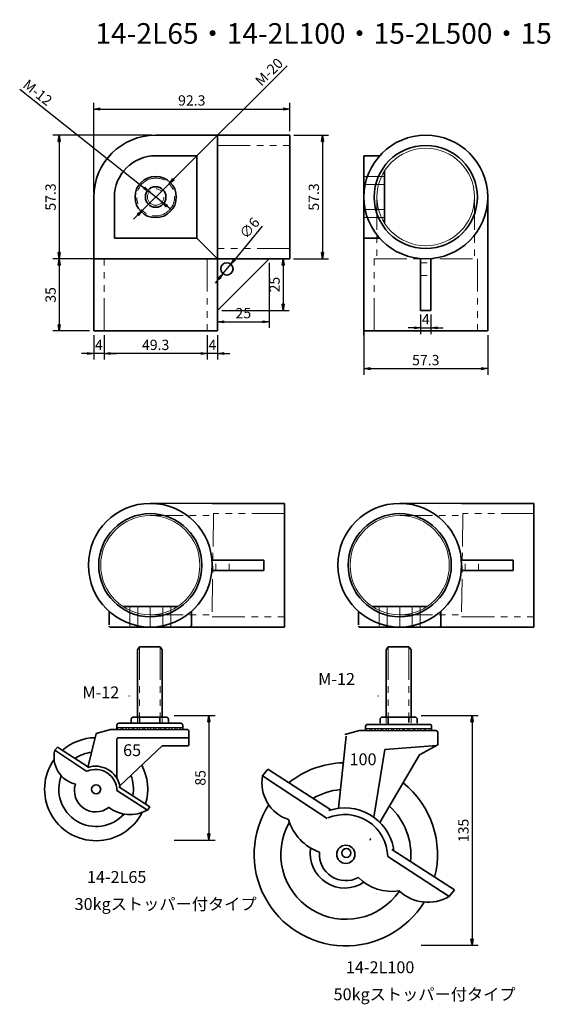
# Model space of a CAD drawing. Units: millimetres. Extents: x -23 to 620, y -238 to 266.
# Drawn here: x -23 to 231, y -211 to 266 of the extents above; entities that cross this region are included whole.
import ezdxf

# ---------------------------------------------------------------- set-up
doc = ezdxf.new("R2010")
doc.units = ezdxf.units.MM
doc.linetypes.add('HIDDEN2', pattern=[4.7625, 3.175, -1.5875])
doc.linetypes.add('PHANTOM2', pattern=[31.75, 15.875, -3.175, 3.175, -3.175, 3.175, -3.175])
for name, color, linetype, lineweight in [('太線', 7, 'Continuous', 35), ('寸法線', 5, 'Continuous', 18), ('想像線', 8, 'PHANTOM2', 18), ('文字', 7, 'Continuous', 18), ('破線', 8, 'HIDDEN2', 18), ('細線', 8, 'Continuous', 18)]:
    doc.layers.add(name, color=color, linetype=linetype, lineweight=lineweight)
doc.styles.add('OKANO', font='isocp.shx', dxfattribs={"oblique": 15, "bigfont": 'bigfont.shx'})
doc.dimstyles.new('sunpo', dxfattribs={"dimscale": 0, "dimtxt": 5, "dimasz": 3, "dimexe": 3, "dimexo": 2, "dimgap": 1, "dimtad": 1, "dimdsep": 46, "dimtxsty": 'OKANO', "dimblk": 'CLOSED', "dimcen": 2.5, "dimadec": 0, "dimazin": 0, "dimtfac": 1, "dimtmove": 0, "dimatfit": 3, "dimldrblk": 'CLOSED', "dimfxl": 1, "dimarcsym": 0})

# ---------------------------------------------------------------- blocks, each defined once
blk = doc.blocks.new('_Closed')
at = {"color": 0, "lineweight": -2}
for p, q in [((-1, 0.17), (0, 0)), ((-1, 0.17), (-1, -0.17)), ((0, 0), (-1, -0.17)), ((0, 0), (-1, 0))]:
    blk.add_line(p, q, dxfattribs=at)
blk = doc.blocks.new('*D21')
at = {"layer": 'Defpoints', "color": 0}
for p in [(49.76, -71.42), (49.76, -131.83), (68.67, -131.83)]:
    blk.add_point(p, dxfattribs=at)
at = {"layer": '寸法線', "color": 0, "lineweight": -2}
for p, q in [((51.76, -71.42), (71.67, -71.42)), ((68.67, -74.42), (68.67, -128.83)), ((51.76, -131.83), (71.67, -131.83))]:
    blk.add_line(p, q, dxfattribs=at)
at = {"layer": '寸法線', "color": 0, "lineweight": -2, "xscale": 3, "yscale": 3, "zscale": 3}
for p, rotation in [((68.67, -71.42), 90), ((68.67, -131.83), 270)]:
    blk.add_blockref('_Closed', p, dxfattribs=dict(at, rotation=rotation))
at = {"layer": '寸法線', "color": 0, "insert": (65.17, -101.62), "char_height": 5, "attachment_point": 5, "rotation": 90, "style": 'OKANO'}
blk.add_mtext('85', dxfattribs=at)
blk = doc.blocks.new('*D22')
at = {"layer": 'Defpoints', "color": 0}
for p in [(169.59, -71.42), (169.59, -182.87), (196.18, -182.87)]:
    blk.add_point(p, dxfattribs=at)
at = {"layer": '寸法線', "color": 0, "lineweight": -2}
for p, q in [((171.59, -71.42), (199.18, -71.42)), ((196.18, -74.42), (196.18, -179.87)), ((171.59, -182.87), (199.18, -182.87))]:
    blk.add_line(p, q, dxfattribs=at)
at = {"layer": '寸法線', "color": 0, "lineweight": -2, "xscale": 3, "yscale": 3, "zscale": 3}
for p, rotation in [((196.18, -71.42), 90), ((196.18, -182.87), 270)]:
    blk.add_blockref('_Closed', p, dxfattribs=dict(at, rotation=rotation))
at = {"layer": '寸法線', "color": 0, "insert": (192.68, -127.14), "char_height": 5, "attachment_point": 5, "rotation": 90, "style": 'OKANO'}
blk.add_mtext('135', dxfattribs=at)
blk = doc.blocks.new('*D24')
at = {"layer": 'Defpoints', "color": 0}
for p in [(39.72, 182.64), (45.99, 177.66)]:
    blk.add_point(p, dxfattribs=at)
at = {"layer": '寸法線', "color": 0, "lineweight": -2}
for p, q in [((-23.03, 232.44), (37.37, 184.5)), ((45.99, 177.66), (39.72, 182.64)), ((48.34, 175.8), (50.69, 173.93))]:
    blk.add_line(p, q, dxfattribs=at)
at = {"layer": '寸法線', "color": 0, "lineweight": -2, "xscale": 3, "yscale": 3, "zscale": 3}
for p, rotation in [((39.72, 182.64), 321.5632037337107), ((45.99, 177.66), 141.5632037337107)]:
    blk.add_blockref('_Closed', p, dxfattribs=dict(at, rotation=rotation))
at = {"layer": '寸法線', "color": 0, "insert": (-14.72, 230.31), "char_height": 5, "attachment_point": 5, "rotation": 321.5632, "style": 'OKANO'}
blk.add_mtext('M-12', dxfattribs=at)
blk = doc.blocks.new('*D25')
at = {"layer": 'Defpoints', "color": 0}
for p in [(49.34, 186.62), (36.37, 173.68)]:
    blk.add_point(p, dxfattribs=at)
at = {"layer": '寸法線', "color": 0, "lineweight": -2}
for p, q in [((106.66, 243.77), (51.47, 188.74)), ((36.37, 173.68), (49.34, 186.62)), ((34.24, 171.56), (32.12, 169.44))]:
    blk.add_line(p, q, dxfattribs=at)
at = {"layer": '寸法線', "color": 0, "lineweight": -2, "xscale": 3, "yscale": 3, "zscale": 3}
for p, rotation in [((49.34, 186.62), 224.9160848658708), ((36.37, 173.68), 44.91608486587089)]:
    blk.add_blockref('_Closed', p, dxfattribs=dict(at, rotation=rotation))
at = {"layer": '寸法線', "color": 0, "insert": (98.3, 240.37), "char_height": 5, "attachment_point": 5, "rotation": 44.9161, "style": 'OKANO'}
blk.add_mtext('M-20', dxfattribs=at)
blk = doc.blocks.new('*D26')
at = {"layer": 'Defpoints', "color": 0}
for p in [(107.86, 222.84), (107.86, 210.15), (12.86, 180.15)]:
    blk.add_point(p, dxfattribs=at)
at = {"layer": '寸法線', "color": 0, "lineweight": -2}
for p, q in [((12.86, 182.15), (12.86, 225.84)), ((107.86, 212.15), (107.86, 225.84)), ((15.86, 222.84), (104.86, 222.84))]:
    blk.add_line(p, q, dxfattribs=at)
at = {"layer": '寸法線', "color": 0, "lineweight": -2, "xscale": 3, "yscale": 3, "zscale": 3, "rotation": 180}
blk.add_blockref('_Closed', (12.86, 222.84), dxfattribs=at)
at = {"layer": '寸法線', "color": 0, "lineweight": -2, "xscale": 3, "yscale": 3, "zscale": 3}
blk.add_blockref('_Closed', (107.86, 222.84), dxfattribs=at)
at = {"layer": '寸法線', "color": 0, "insert": (60.36, 226.34), "char_height": 5, "attachment_point": 5, "style": 'OKANO'}
blk.add_mtext('92.3', dxfattribs=at)
blk = doc.blocks.new('*D27')
at = {"layer": 'Defpoints', "color": 0}
for p in [(17.86, 115.15), (67.86, 115.15), (17.86, 104.27)]:
    blk.add_point(p, dxfattribs=at)
at = {"layer": '寸法線', "color": 0, "lineweight": -2}
for p, q in [((17.86, 113.15), (17.86, 101.27)), ((67.86, 113.15), (67.86, 101.27)), ((64.86, 104.27), (20.86, 104.27))]:
    blk.add_line(p, q, dxfattribs=at)
at = {"layer": '寸法線', "color": 0, "lineweight": -2, "xscale": 3, "yscale": 3, "zscale": 3, "rotation": 180}
blk.add_blockref('_Closed', (17.86, 104.27), dxfattribs=at)
at = {"layer": '寸法線', "color": 0, "lineweight": -2, "xscale": 3, "yscale": 3, "zscale": 3}
blk.add_blockref('_Closed', (67.86, 104.27), dxfattribs=at)
at = {"layer": '寸法線', "color": 0, "insert": (42.86, 107.77), "char_height": 5, "attachment_point": 5, "style": 'OKANO'}
blk.add_mtext('49.3', dxfattribs=at)
blk = doc.blocks.new('*D28')
at = {"layer": 'Defpoints', "color": 0}
for p in [(42.86, 210.15), (-3.92, 150.15), (18.86, 150.15)]:
    blk.add_point(p, dxfattribs=at)
at = {"layer": '寸法線', "color": 0, "lineweight": -2}
for p, q in [((40.86, 210.15), (-6.92, 210.15)), ((-3.92, 207.15), (-3.92, 153.15)), ((16.86, 150.15), (-6.92, 150.15))]:
    blk.add_line(p, q, dxfattribs=at)
at = {"layer": '寸法線', "color": 0, "lineweight": -2, "xscale": 3, "yscale": 3, "zscale": 3}
for p, rotation in [((-3.92, 210.15), 90), ((-3.92, 150.15), 270)]:
    blk.add_blockref('_Closed', p, dxfattribs=dict(at, rotation=rotation))
at = {"layer": '寸法線', "color": 0, "insert": (-7.42, 180.15), "char_height": 5, "attachment_point": 5, "rotation": 90, "style": 'OKANO'}
blk.add_mtext('57.3', dxfattribs=at)
blk = doc.blocks.new('*D29')
at = {"layer": 'Defpoints', "color": 0}
for p in [(18.86, 150.15), (-3.92, 115.15), (12.86, 115.15)]:
    blk.add_point(p, dxfattribs=at)
at = {"layer": '寸法線', "color": 0, "lineweight": -2}
for p, q in [((16.86, 150.15), (-6.92, 150.15)), ((-3.92, 147.15), (-3.92, 118.15)), ((10.86, 115.15), (-6.92, 115.15))]:
    blk.add_line(p, q, dxfattribs=at)
at = {"layer": '寸法線', "color": 0, "lineweight": -2, "xscale": 3, "yscale": 3, "zscale": 3}
for p, rotation in [((-3.92, 150.15), 90), ((-3.92, 115.15), 270)]:
    blk.add_blockref('_Closed', p, dxfattribs=dict(at, rotation=rotation))
at = {"layer": '寸法線', "color": 0, "insert": (-7.42, 132.65), "char_height": 5, "attachment_point": 5, "rotation": 90, "style": 'OKANO'}
blk.add_mtext('35', dxfattribs=at)
blk = doc.blocks.new('*D30')
at = {"layer": 'Defpoints', "color": 0}
for p in [(12.86, 115.15), (17.86, 115.15), (12.86, 104.27)]:
    blk.add_point(p, dxfattribs=at)
at = {"layer": '寸法線', "color": 0, "lineweight": -2}
for p, q in [((12.86, 113.15), (12.86, 101.27)), ((17.86, 113.15), (17.86, 101.27)), ((9.86, 104.27), (6.86, 104.27)), ((17.86, 104.27), (12.86, 104.27)), ((20.86, 104.27), (23.86, 104.27))]:
    blk.add_line(p, q, dxfattribs=at)
at = {"layer": '寸法線', "color": 0, "lineweight": -2, "xscale": 3, "yscale": 3, "zscale": 3}
blk.add_blockref('_Closed', (12.86, 104.27), dxfattribs=at)
at = {"layer": '寸法線', "color": 0, "lineweight": -2, "xscale": 3, "yscale": 3, "zscale": 3, "rotation": 180}
blk.add_blockref('_Closed', (17.86, 104.27), dxfattribs=at)
at = {"layer": '寸法線', "color": 0, "insert": (15.36, 107.77), "char_height": 5, "attachment_point": 5, "style": 'OKANO'}
blk.add_mtext('4', dxfattribs=at)
blk = doc.blocks.new('*D31')
at = {"layer": 'Defpoints', "color": 0}
for p in [(107.86, 210.15), (107.63, 150.15), (123.67, 150.15)]:
    blk.add_point(p, dxfattribs=at)
at = {"layer": '寸法線', "color": 0, "lineweight": -2}
for p, q in [((109.86, 210.15), (126.67, 210.15)), ((123.67, 207.15), (123.67, 153.15)), ((109.63, 150.15), (126.67, 150.15))]:
    blk.add_line(p, q, dxfattribs=at)
at = {"layer": '寸法線', "color": 0, "lineweight": -2, "xscale": 3, "yscale": 3, "zscale": 3}
for p, rotation in [((123.67, 210.15), 90), ((123.67, 150.15), 270)]:
    blk.add_blockref('_Closed', p, dxfattribs=dict(at, rotation=rotation))
at = {"layer": '寸法線', "color": 0, "insert": (120.17, 180.15), "char_height": 5, "attachment_point": 5, "rotation": 90, "style": 'OKANO'}
blk.add_mtext('57.3', dxfattribs=at)
blk = doc.blocks.new('*D32')
at = {"layer": 'Defpoints', "color": 0}
for p in [(143.77, 115.15), (203.77, 115.15), (203.77, 96.88)]:
    blk.add_point(p, dxfattribs=at)
at = {"layer": '寸法線', "color": 0, "lineweight": -2}
for p, q in [((143.77, 113.15), (143.77, 93.88)), ((203.77, 113.15), (203.77, 93.88)), ((146.77, 96.88), (200.77, 96.88))]:
    blk.add_line(p, q, dxfattribs=at)
at = {"layer": '寸法線', "color": 0, "lineweight": -2, "xscale": 3, "yscale": 3, "zscale": 3, "rotation": 180}
blk.add_blockref('_Closed', (143.77, 96.88), dxfattribs=at)
at = {"layer": '寸法線', "color": 0, "lineweight": -2, "xscale": 3, "yscale": 3, "zscale": 3}
blk.add_blockref('_Closed', (203.77, 96.88), dxfattribs=at)
at = {"layer": '寸法線', "color": 0, "insert": (173.77, 100.38), "char_height": 5, "attachment_point": 5, "style": 'OKANO'}
blk.add_mtext('57.3', dxfattribs=at)
blk = doc.blocks.new('*D33')
at = {"layer": 'Defpoints', "color": 0}
for p in [(97.86, 150.15), (72.86, 125.15), (104.63, 125.15)]:
    blk.add_point(p, dxfattribs=at)
at = {"layer": '寸法線', "color": 0, "lineweight": -2}
for p, q in [((99.86, 150.15), (107.63, 150.15)), ((104.63, 147.15), (104.63, 128.15)), ((74.86, 125.15), (107.63, 125.15))]:
    blk.add_line(p, q, dxfattribs=at)
at = {"layer": '寸法線', "color": 0, "lineweight": -2, "xscale": 3, "yscale": 3, "zscale": 3}
for p, rotation in [((104.63, 150.15), 90), ((104.63, 125.15), 270)]:
    blk.add_blockref('_Closed', p, dxfattribs=dict(at, rotation=rotation))
at = {"layer": '寸法線', "color": 0, "insert": (101.13, 137.65), "char_height": 5, "attachment_point": 5, "rotation": 90, "style": 'OKANO'}
blk.add_mtext('25', dxfattribs=at)
blk = doc.blocks.new('*D34')
at = {"layer": 'Defpoints', "color": 0}
for p in [(97.86, 150.15), (72.86, 125.15), (97.86, 119.65)]:
    blk.add_point(p, dxfattribs=at)
at = {"layer": '寸法線', "color": 0, "lineweight": -2}
for p, q in [((97.86, 148.15), (97.86, 116.65)), ((72.86, 123.15), (72.86, 116.65)), ((75.86, 119.65), (94.86, 119.65))]:
    blk.add_line(p, q, dxfattribs=at)
at = {"layer": '寸法線', "color": 0, "lineweight": -2, "xscale": 3, "yscale": 3, "zscale": 3, "rotation": 180}
blk.add_blockref('_Closed', (72.86, 119.65), dxfattribs=at)
at = {"layer": '寸法線', "color": 0, "lineweight": -2, "xscale": 3, "yscale": 3, "zscale": 3}
blk.add_blockref('_Closed', (97.86, 119.65), dxfattribs=at)
at = {"layer": '寸法線', "color": 0, "insert": (85.36, 123.15), "char_height": 5, "attachment_point": 5, "style": 'OKANO'}
blk.add_mtext('25', dxfattribs=at)
blk = doc.blocks.new('*D35')
at = {"layer": 'Defpoints', "color": 0}
for p in [(67.86, 115.15), (72.86, 115.15), (67.86, 104.27)]:
    blk.add_point(p, dxfattribs=at)
at = {"layer": '寸法線', "color": 0, "lineweight": -2}
for p, q in [((67.86, 113.15), (67.86, 101.27)), ((72.86, 113.15), (72.86, 101.27)), ((64.86, 104.27), (61.86, 104.27)), ((72.86, 104.27), (67.86, 104.27)), ((75.86, 104.27), (78.86, 104.27))]:
    blk.add_line(p, q, dxfattribs=at)
at = {"layer": '寸法線', "color": 0, "lineweight": -2, "xscale": 3, "yscale": 3, "zscale": 3}
blk.add_blockref('_Closed', (67.86, 104.27), dxfattribs=at)
at = {"layer": '寸法線', "color": 0, "lineweight": -2, "xscale": 3, "yscale": 3, "zscale": 3, "rotation": 180}
blk.add_blockref('_Closed', (72.86, 104.27), dxfattribs=at)
at = {"layer": '寸法線', "color": 0, "insert": (70.36, 107.77), "char_height": 5, "attachment_point": 5, "style": 'OKANO'}
blk.add_mtext('4', dxfattribs=at)
blk = doc.blocks.new('*D36')
at = {"layer": 'Defpoints', "color": 0}
for p in [(79.27, 147.58), (75.46, 142.95)]:
    blk.add_point(p, dxfattribs=at)
at = {"layer": '寸法線', "color": 0, "lineweight": -2}
for p, q in [((94.42, 165.98), (81.18, 149.9)), ((75.46, 142.95), (79.27, 147.58)), ((73.55, 140.63), (71.65, 138.31))]:
    blk.add_line(p, q, dxfattribs=at)
at = {"layer": '寸法線', "color": 0, "lineweight": -2, "xscale": 3, "yscale": 3, "zscale": 3}
for p, rotation in [((79.27, 147.58), 230.5447941502447), ((75.46, 142.95), 50.54479415024471)]:
    blk.add_blockref('_Closed', p, dxfattribs=dict(at, rotation=rotation))
at = {"layer": '寸法線', "color": 0, "insert": (88.85, 164.72), "char_height": 5, "attachment_point": 5, "rotation": 50.5448, "style": 'OKANO'}
blk.add_mtext('∅6', dxfattribs=at)
blk = doc.blocks.new('*D37')
at = {"layer": 'Defpoints', "color": 0}
for p in [(171.27, 125.15), (176.27, 125.15), (176.27, 116.67)]:
    blk.add_point(p, dxfattribs=at)
at = {"layer": '寸法線', "color": 0, "lineweight": -2}
for p, q in [((171.27, 123.15), (171.27, 113.67)), ((176.27, 123.15), (176.27, 113.67)), ((168.27, 116.67), (165.27, 116.67)), ((171.27, 116.67), (176.27, 116.67)), ((179.27, 116.67), (182.27, 116.67))]:
    blk.add_line(p, q, dxfattribs=at)
at = {"layer": '寸法線', "color": 0, "lineweight": -2, "xscale": 3, "yscale": 3, "zscale": 3}
blk.add_blockref('_Closed', (171.27, 116.67), dxfattribs=at)
at = {"layer": '寸法線', "color": 0, "lineweight": -2, "xscale": 3, "yscale": 3, "zscale": 3, "rotation": 180}
blk.add_blockref('_Closed', (176.27, 116.67), dxfattribs=at)
at = {"layer": '寸法線', "color": 0, "insert": (173.77, 120.17), "char_height": 5, "attachment_point": 5, "style": 'OKANO'}
blk.add_mtext('4', dxfattribs=at)

msp = doc.modelspace()

# ---------------------------------------------------------------- linework, layer by layer
at = {"layer": '太線'}
for p, q in [((107.856, 210.149), (42.856, 210.149)), ((72.856, 150.149), (72.856, 210.149)), ((107.856, 210.149), (107.856, 150.149)), ((42.856, 200.149), (62.856, 200.149)), ((62.856, 200.149), (62.856, 160.149)), ((143.772, 200.149), (143.777, 160.149)), ((151.411, 200.149), (143.772, 200.149)), ((153.772, 192.767), (153.772, 167.532)), ((12.856, 180.149), (12.856, 115.149)), ((22.856, 160.149), (22.856, 180.149)), ((143.772, 154.076), (143.791, 179.076)), ((203.772, 115.149), (203.772, 180.149)), ((62.856, 160.149), (22.856, 160.149)), ((72.856, 150.149), (62.856, 160.149)), ((143.777, 160.149), (151.411, 160.149)), ((143.772, 113.149), (143.772, 155.149)), ((72.856, 150.149), (12.856, 150.149)), ((97.856, 150.149), (72.856, 125.149)), ((72.856, 115.149), (72.856, 150.149)), ((72.856, 150.149), (107.856, 150.149)), ((171.272, 150.149), (171.272, 125.149)), ((176.272, 125.149), (176.272, 150.149)), ((171.272, 125.149), (176.272, 125.149)), ((12.856, 115.149), (72.856, 115.149)), ((143.772, 115.149), (203.772, 115.149)), ((70.266, 31.536), (40.527, 31.657)), ((70.266, 31.536), (105.266, 31.536)), ((105.266, 31.536), (105.266, -28.464)), ((191.132, 31.536), (161.392, 31.657)), ((191.132, 31.536), (226.132, 31.536)), ((226.132, 31.536), (226.132, -28.464)), ((70.162, 4.036), (95.266, 4.036)), ((95.266, 4.036), (95.266, -0.964)), ((191.027, 4.036), (216.132, 4.036)), ((216.132, 4.036), (216.132, -0.964)), ((95.266, -0.964), (70.856, -0.964)), ((216.132, -0.964), (191.722, -0.964)), ((26.93, -18.464), (53.603, -18.464)), ((147.796, -18.464), (174.468, -18.464)), ((20.266, -20.825), (20.266, -27.464)), ((60.266, -27.464), (60.266, -20.825)), ((60.266, -20.825), (60.266, -22.503)), ((141.132, -20.825), (141.132, -27.464)), ((181.132, -27.464), (181.132, -20.825)), ((181.132, -20.825), (181.132, -22.503)), ((21.266, -28.464), (59.266, -28.464)), ((105.266, -28.464), (40.266, -28.464)), ((142.132, -28.464), (180.132, -28.464)), ((226.132, -28.464), (161.132, -28.464)), ((35.016, -38.144), (34.016, -39.445)), ((45.016, -38.144), (35.016, -38.144)), ((46.016, -39.445), (45.016, -38.144)), ((155.622, -38.144), (154.622, -39.445)), ((165.622, -38.144), (155.622, -38.144)), ((166.622, -39.445), (165.622, -38.144)), ((34.016, -39.445), (34.016, -72.144)), ((46.016, -72.144), (46.016, -39.445)), ((154.622, -39.445), (154.622, -72.144)), ((166.622, -72.144), (166.622, -39.445)), ((24.016, -76.144), (24.016, -78.144)), ((31.016, -75.144), (25.016, -75.144)), ((31.016, -73.144), (31.016, -75.144)), ((49.016, -75.144), (31.016, -75.144)), ((34.016, -72.144), (32.016, -72.144)), ((45.016, -72.144), (34.016, -72.144)), ((34.977, -72.537), (34.977, -75.205)), ((44.896, -72.537), (44.896, -74.824)), ((45.016, -72.144), (48.016, -72.144)), ((49.016, -73.144), (49.016, -75.144)), ((49.016, -75.144), (55.016, -75.144)), ((56.016, -76.144), (56.016, -78.144)), ((151.622, -75.667), (145.622, -75.667)), ((151.622, -73.144), (151.622, -75.144)), ((169.622, -75.667), (151.622, -75.667)), ((154.622, -72.144), (152.622, -72.144)), ((165.622, -72.144), (154.622, -72.144)), ((155.583, -72.537), (155.583, -75.205)), ((165.502, -72.537), (165.502, -74.824)), ((165.622, -72.144), (168.622, -72.144)), ((169.622, -73.144), (169.622, -75.144)), ((169.622, -75.667), (175.622, -75.667)), ((14.016, -80.144), (9.956, -96.585)), ((21.016, -78.144), (14.016, -80.144)), ((24.016, -78.144), (21.016, -78.144)), ((56.016, -78.144), (24.016, -78.144)), ((56.016, -78.144), (58.016, -78.144)), ((59.016, -79.144), (59.016, -85.144)), ((141.622, -78.667), (134.622, -80.667)), ((144.622, -78.667), (141.622, -78.667)), ((144.622, -76.667), (144.622, -78.667)), ((176.622, -78.667), (144.622, -78.667)), ((176.622, -76.667), (176.622, -78.667)), ((176.622, -78.667), (178.622, -78.667)), ((179.622, -79.667), (179.622, -85.667)), ((24.016, -83.144), (24.016, -101.797)), ((59.016, -82.144), (25.016, -82.144)), ((135.218, -81.422), (131.396, -116.389)), ((153.973, -87.883), (179.194, -85.945)), ((170.787, -90.467), (179.622, -85.667)), ((-4.713, -86.681), (-5.992, -88.236)), ((-5.992, -88.236), (9.486, -98.489)), ((-4.713, -86.681), (10.379, -96.451)), ((46.016, -86.144), (25.445, -105.548)), ((58.016, -86.144), (46.016, -86.144)), ((148.649, -120.764), (153.973, -87.883)), ((170.787, -90.467), (151.567, -123.266)), ((97.274, -97.485), (94.695, -100.619)), ((97.274, -97.485), (127.699, -117.18)), ((94.695, -100.619), (125.9, -121.29)), ((38.864, -117.273), (24.071, -107.697)), ((25.032, -105.937), (40.114, -115.7)), ((25.5, -105.466), (25.5, -106.255)), ((37.295, -116.258), (38.864, -117.273)), ((40.114, -115.7), (38.864, -117.273)), ((146.859, -131.819), (146.975, -131.103)), ((157.241, -136.304), (187.645, -155.987)), ((158.183, -135.354), (158.183, -136.946)), ((185.125, -159.158), (155.302, -139.853)), ((181.963, -157.111), (185.125, -159.158)), ((187.645, -155.987), (185.125, -159.158))]:
    msp.add_line(p, q, dxfattribs=at)
for centre, radius in [((173.772, 180.149), 30), ((173.772, 180.149), 25), ((42.856, 180.149), 10), ((42.856, 180.149), 5), ((77.366, 145.264), 3), ((40.266, 1.536), 30), ((161.132, 1.536), 30), ((40.266, 1.536), 25), ((161.132, 1.536), 25), ((14.016, -107.144), 2.199), ((135.031, -138.738), 4.433), ((135.269, -138.035), 2.199)]:
    msp.add_circle(centre, radius, dxfattribs=at)
for centre, radius, start, end in [((42.856, 180.149), 30, 90, 180), ((42.856, 180.149), 20, 90, 180), ((20.766, -27.964), 0.5, 180, 278.8958), ((20.998, -29.446), 1, 82.29795, 98.8958), ((21.266, -27.464), 1, 262.29795, 270), ((59.266, -27.464), 1, 270, 0), ((141.632, -27.964), 0.5, 180, 278.8958), ((141.864, -29.446), 1, 82.29795, 98.8958), ((142.132, -27.464), 1, 262.29795, 270), ((180.132, -27.464), 1, 270, 0), ((25.016, -76.144), 1, 90, 180), ((32.016, -73.144), 1, 90, 180), ((48.016, -73.144), 1, 0, 90), ((55.016, -76.144), 1, 0, 90), ((145.622, -76.667), 1, 90, 180), ((152.622, -73.144), 1, 90, 180), ((168.622, -73.144), 1, 0, 90), ((175.622, -76.667), 1, 0, 90), ((58.016, -79.144), 1, 0, 90), ((178.622, -79.667), 1, 0, 90), ((14.016, -107.144), 25, 91.13452, 130.82291), ((25.016, -83.144), 1, 90, 180), ((58.016, -85.144), 1, 270, 0), ((7.036, -91.58), 13.45, 165.60383, 257.58715), ((14.016, -107.144), 18.082, 97.1036, 124.30725), ((14.016, -107.144), 25, 144.62983, 333.20312), ((14.016, -107.144), 25, 343.34332, 27.82709), ((135.031, -138.738), 44.435, 91.57671, 128.56623), ((13.778, -107.847), 10.294, 0.83347, 113.33276), ((13.778, -107.847), 11.892, 11.14775, 108.74331), ((14.016, -107.144), 18.082, 159.04701, 318.28954), ((13.778, -107.847), 10.294, 162.0781, 307.79774), ((14.016, -107.144), 18.082, 349.85898, 21.64303), ((113.052, -104.113), 18.686, 169.22364, 251.85628), ((135.031, -138.738), 44.435, 345.6, 51.29054), ((135.031, -138.738), 31.501, 94.81977, 120.46894), ((30.478, -102.049), 17.381, 232.83022, 298.84588), ((135.031, -138.738), 44.435, 147.25595, 328.61317), ((134.551, -140.154), 20.754, 0.83347, 113.33276), ((134.551, -140.154), 23.974, 11.14775, 108.74331), ((135.031, -138.738), 31.501, 353.69729, 47.82455), ((135.031, -138.738), 31.501, 150.34123, 325.627), ((130.491, -114.881), 24.285, 196.72499, 250.29363), ((134.572, -138.28), 16.799, 171.1353, 303.42773), ((135.031, -138.738), 12.768, 175.53478, 298.44834), ((157.268, -133.951), 22.746, 224.74805, 279.20314), ((174.84, -141.736), 20.231, 226.47136, 300.55538)]:
    msp.add_arc(centre, radius, start, end, dxfattribs=at)
at = {"layer": '想像線'}
for p, q in [((72.856, 205.149), (107.856, 205.149)), ((72.856, 155.149), (72.856, 205.149)), ((153.772, 190.149), (143.773, 190.149)), ((143.772, 186.149), (153.772, 186.149)), ((150.124, 180.149), (150.124, 150.149)), ((197.42, 180.149), (197.42, 150.149)), ((153.772, 174.149), (144.378, 174.149)), ((153.772, 170.149), (143.784, 170.149)), ((107.856, 155.149), (72.856, 155.149)), ((17.856, 150.149), (67.856, 150.149)), ((17.856, 115.149), (17.856, 150.149)), ((67.856, 150.149), (67.856, 115.149)), ((148.772, 150.149), (198.772, 150.149)), ((148.772, 115.149), (148.772, 150.149)), ((198.772, 150.149), (198.772, 115.149)), ((40.266, 25.574), (70.845, 25.574)), ((70.856, 26.536), (70.266, -23.464)), ((105.266, 26.536), (70.856, 26.536)), ((161.132, 25.574), (191.71, 25.574)), ((191.722, 26.536), (191.132, -23.464)), ((226.132, 26.536), (191.722, 26.536)), ((30.266, -18.464), (30.266, -28.464)), ((34.266, -18.464), (34.266, -27.858)), ((40.266, -18.464), (40.266, -28.464)), ((46.266, -18.464), (46.266, -27.858)), ((50.266, -18.464), (50.266, -28.464)), ((151.132, -18.464), (151.132, -28.464)), ((155.132, -18.464), (155.132, -27.858)), ((161.132, -18.464), (161.132, -28.464)), ((167.132, -18.464), (167.132, -27.858)), ((171.132, -18.464), (171.132, -28.464)), ((40.266, -22.503), (70.266, -22.503)), ((70.266, -23.464), (105.266, -23.464)), ((161.132, -22.503), (191.132, -22.503)), ((191.132, -23.464), (226.132, -23.464)), ((35.016, -38.144), (35.016, -72.144)), ((45.016, -38.144), (45.016, -72.144)), ((155.622, -38.144), (155.622, -72.144)), ((165.622, -38.144), (165.622, -72.144)), ((30.016, -62.144), (30.016, -61.644)), ((150.622, -62.144), (150.622, -61.644)), ((34.016, -72.144), (34.016, -75.144)), ((46.016, -72.144), (46.016, -75.144)), ((154.622, -72.144), (154.622, -75.144)), ((166.622, -72.144), (166.622, -75.144))]:
    msp.add_line(p, q, dxfattribs=at)
for radius in [9.161, 4]:
    msp.add_circle((42.856, 180.149), radius, dxfattribs=at)
at = {"layer": '破線'}
for p, q in [((171.272, 148.251), (176.272, 148.251)), ((171.272, 142.098), (176.272, 142.098)), ((72.06, -0.964), (72.06, 4.036)), ((78.493, -0.964), (78.493, 4.036)), ((192.926, -0.964), (192.926, 4.036)), ((199.358, -0.964), (199.358, 4.036))]:
    msp.add_line(p, q, dxfattribs=at)
at = {"layer": '細線'}
for p, q in [((56.016, -77.144), (24.016, -77.144)), ((176.622, -77.667), (144.622, -77.667))]:
    msp.add_line(p, q, dxfattribs=at)
for centre, radius in [((173.772, 180.149), 23.648), ((40.266, 1.536), 24.039), ((161.132, 1.536), 24.039)]:
    msp.add_circle(centre, radius, dxfattribs=at)
for centre in [(25.269, -77.039), (27.723, -77.039), (30.632, -77.039), (33.087, -77.039), (35.814, -77.039), (38.268, -77.039), (41.177, -77.039), (43.631, -77.039), (46.177, -77.039), (48.631, -77.039), (51.54, -77.039), (53.994, -77.039), (145.876, -77.562), (148.33, -77.562), (151.239, -77.562), (153.693, -77.562), (156.421, -77.562), (158.875, -77.562), (161.784, -77.562), (164.238, -77.562), (166.784, -77.562), (169.238, -77.562), (172.147, -77.562), (174.601, -77.562)]:
    msp.add_arc(centre, 1.041, 207.03249, 343.34779, dxfattribs=at)

# ---------------------------------------------------------------- texts
at = {"layer": '文字', "style": 'OKANO', "oblique": 15}
for s, height, p in [('14-2L65・14-2L100・15-2L500・15-2Ｌ500A（ｱﾝｶｰ）・15-2Ｌ2000B', 10, (13.641, 254.489)), ('M-12                          ', 5.76, (121.631, -56.552)), ('M-12                          ', 5.76, (7.387, -63.03)), ('65                                                                                                                 ', 5.76, (27.074, -91.092)), ('100                       ', 5.76, (136.825, -95.509)), ('14-2L65                                                                                                                 ', 5.76, (9.56, -152.592)), ('30kgストッパー付タイプ                                                                                                                                                                              ', 5.76, (3.583, -165.713)), ('14-2L100                                                                                                                  ', 5.76, (135.074, -196.396)), ('50kgストッパー付タイプ                                                                                                                                                                              ', 5.76, (129.097, -209.518))]:
    msp.add_text(s, height=height, dxfattribs=at).set_placement(p)

# ---------------------------------------------------------------- dimensions: what is measured, and where the dimension line sits
at = {"layer": '寸法線'}
for p1, p2, text, picture, middle in [((36.369, 173.681), (49.344, 186.618), 'M-20', '*D25', (100.771, 237.895)), ((45.989, 177.663), (39.723, 182.636), 'M-12', '*D24', (-16.896, 227.571))]:
    dim = msp.add_diameter_dim_2p(p1=p1, p2=p2, text=text, dimstyle='sunpo', override={"dimscale": 1}, dxfattribs=at)
    dim.commit()
    dim.dimension.update_dxf_attribs({"geometry": picture, "text_midpoint": middle, "dimtype": 163})
for base, p1, p2, text, override, picture, middle in [((107.856, 222.835), (12.856, 180.149), (107.856, 210.149), '92.3', {"dimscale": 1}, '*D26', (60.356, 226.337)), ((176.272, 116.67), (171.272, 125.149), (176.272, 125.149), '4', {"dimscale": 1}, '*D37', (173.772, 120.17)), ((12.856, 104.265), (17.856, 115.149), (12.856, 115.149), '4', {"dimscale": 1, "dimtmove": 1}, '*D30', (15.356, 107.765)), ((17.856, 104.265), (67.856, 115.149), (17.856, 115.149), '49.3', {"dimscale": 1, "dimtmove": 1}, '*D27', (42.856, 107.765)), ((67.856, 104.265), (72.856, 115.149), (67.856, 115.149), '4', {"dimscale": 1}, '*D35', (70.356, 107.765)), ((203.772, 96.883), (143.772, 115.149), (203.772, 115.149), '57.3', {"dimscale": 1}, '*D32', (173.772, 100.383))]:
    dim = msp.add_linear_dim(base=base, p1=p1, p2=p2, text=text, dimstyle='sunpo', override=override, dxfattribs=at)
    dim.commit()
    dim.dimension.update_dxf_attribs({"geometry": picture, "text_midpoint": middle})
for base, p1, p2, text, picture, middle in [((-3.92, 150.149), (42.856, 210.149), (18.856, 150.149), '57.3', '*D28', (-7.42, 180.149)), ((123.673, 150.149), (107.856, 210.149), (107.626, 150.149), '57.3', '*D31', (120.173, 180.149)), ((68.674, -131.832), (49.757, -71.416), (49.757, -131.832), '85', '*D21', (65.174, -101.624)), ((196.176, -182.874), (169.592, -71.416), (169.592, -182.874), '135', '*D22', (192.676, -127.145))]:
    dim = msp.add_linear_dim(base=base, p1=p1, p2=p2, angle=90, text=text, dimstyle='sunpo', override={"dimscale": 1}, dxfattribs=at)
    dim.commit()
    dim.dimension.update_dxf_attribs({"geometry": picture, "text_midpoint": middle})
dim = msp.add_diameter_dim_2p(p1=(75.46, 142.947), p2=(79.272, 147.58), dimstyle='sunpo', override={"dimscale": 1}, dxfattribs=at)
dim.commit()
dim.dimension.update_dxf_attribs({"geometry": '*D36', "text_midpoint": (91.551, 162.499), "dimtype": 163})
for base, p1, p2, override, picture, middle in [((-3.92, 115.149), (18.856, 150.149), (12.856, 115.149), {"dimscale": 1, "dimtmove": 1}, '*D29', (-7.42, 132.649)), ((104.626, 125.149), (97.856, 150.149), (72.856, 125.149), {"dimscale": 1}, '*D33', (101.125, 137.649))]:
    dim = msp.add_linear_dim(base=base, p1=p1, p2=p2, angle=90, dimstyle='sunpo', override=override, dxfattribs=at)
    dim.commit()
    dim.dimension.update_dxf_attribs({"geometry": picture, "text_midpoint": middle})
dim = msp.add_linear_dim(base=(97.856, 119.653), p1=(72.856, 125.149), p2=(97.856, 150.149), dimstyle='sunpo', override={"dimscale": 1}, dxfattribs=at)
dim.commit()
dim.dimension.update_dxf_attribs({"geometry": '*D34', "text_midpoint": (85.356, 123.154)})

doc.saveas('drawing.dxf')
